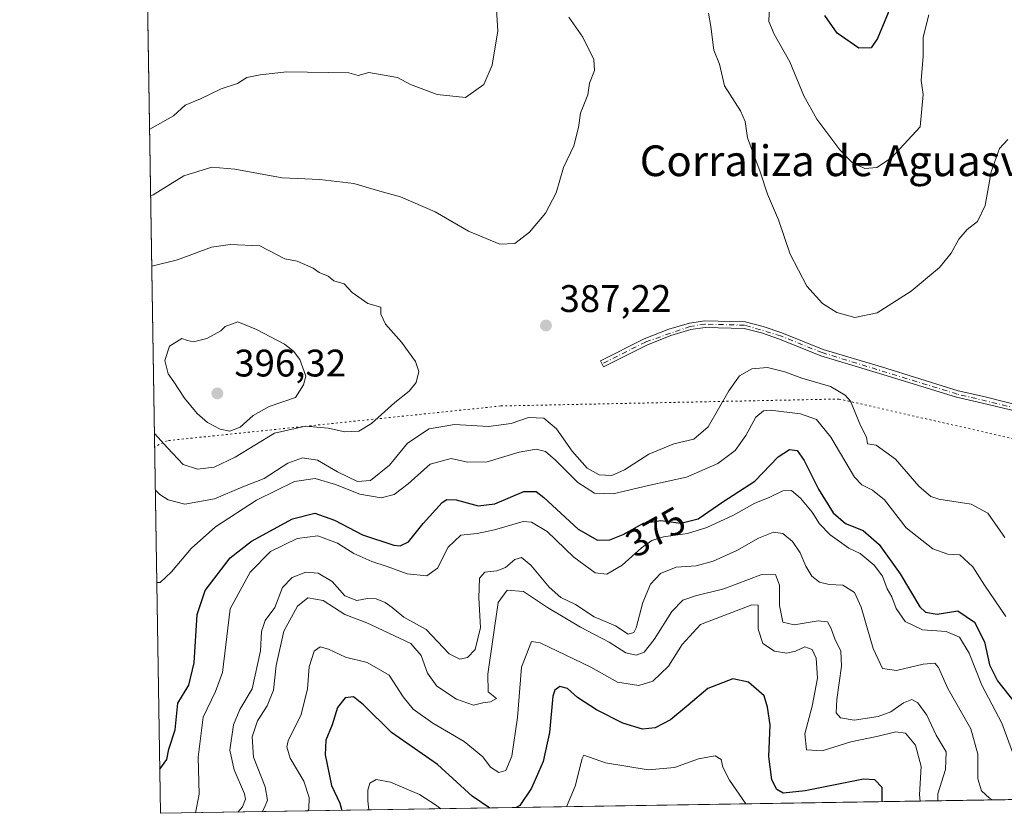
# Model space of a CAD drawing. Units: metres. Extents: x 611745 to 615222, y 4673804 to 4676172.
# Drawn here: x 611745 to 612002, y 4673804 to 4674010 of the extents above; entities that cross this region are included whole.
import ezdxf
from ezdxf.enums import TextEntityAlignment as Align

# ---------------------------------------------------------------- set-up
doc = ezdxf.new("R2010")
doc.units = ezdxf.units.M
doc.header["$MEASUREMENT"] = 0
doc.linetypes.add('DGN Style 4', pattern=[2.6384748266838614, 1.318413404963828, -0.6592067024819142, 0.001648016756204785, -0.6592067024819142])
doc.linetypes.add('DGN Style 5', pattern=[1.1536117293433497, 0.4944050268614355, -0.6592067024819142])
for name, color, linetype, lineweight in [('Arbolado forestal CxS', 92, 'Continuous', 0), ('Camino Cxs', 7, 'Continuous', 0), ('Camino eje', 30, 'DGN Style 4', 13), ('Comarca CxS', 21, 'Continuous', 0), ('Comunidad Autónoma CxS', 142, 'Continuous', 0), ('Curva de nivel maestra', 30, 'Continuous', 30), ('Curva de nivel normal', 30, 'Continuous', 0), ('Municipio CxS', 4, 'Continuous', 0), ('Provincia CxS', 1, 'Continuous', 0), ('Punto de cota en terreno', 7, 'Continuous', 0), ('Rótulo de curva de nivel directora', 7, 'Continuous', 0), ('Rótulo de punto de cota en terreno', 7, 'Continuous', 0), ('Texto cartográfico', 7, 'Continuous', 0), ('Vía pecuaria eje', 92, 'DGN Style 5', 0)]:
    doc.layers.add(name, color=color, linetype=linetype, lineweight=lineweight)
doc.styles.add('Style-Arial', font='txt')

# ---------------------------------------------------------------- blocks, each defined once
blk = doc.blocks.new('5PATER')
at = {"layer": 'Punto de cota en terreno', "linetype": 'Continuous', "lineweight": 0}
h = blk.add_hatch(color=51, dxfattribs=at)
edge = h.paths.add_edge_path()
edge.add_ellipse((0, 0), major_axis=(-0.1095731443231308, -0.1110710700762829), ratio=0.9994222409660322, start_angle=0, end_angle=360)
blk = doc.blocks.new('*U13')
at = {"layer": 'Camino Cxs', "color": 7, "linetype": 'Continuous', "lineweight": 0}
blk.add_polyline3d([(612011.3300999999, 4673906.920100001, 390.7348999999958), (611996.4200999998, 4673910.460100001, 388.7602000000043), (611989.6101000002, 4673911.9901, 387.9459000000061), (611969.5701000001, 4673918.2301, 386.325800000006), (611954.3201000001, 4673922.8101, 385.8292999999976), (611943.5000999998, 4673927.170100001, 386.3757000000041), (611938.7901, 4673928.780099999, 386.9829000000027), (611934.3101000005, 4673929.9101, 387.6735999999946), (611924.1300999997, 4673930.190099999, 388.8720999999932), (611920.4401000004, 4673929.620100001, 389.1006999999955), (611915.2200999996, 4673928.100099999, 389.2244000000064), (611908.9600999998, 4673925.600099999, 389.0556999999972), (611897.6101000002, 4673919.9101, 388.8647000000055), (611896.8300999999, 4673921.460100001, 388.5488000000041), (611908.2500999998, 4673927.190099999, 388.9942000000011), (611914.6501000002, 4673929.7501, 389.226999999999), (611920.0601000005, 4673931.3301, 389.1575000000012), (611924.0201000003, 4673931.940099999, 388.9343999999983), (611934.5500999996, 4673931.640100001, 387.7498000000051), (611939.2901, 4673930.450099999, 387.0017999999982), (611944.1001000004, 4673928.8101, 386.3839000000008), (611954.9001000002, 4673924.450099999, 385.819399999993), (611970.0800999999, 4673919.890100001, 386.2881999999955), (611990.0601000005, 4673913.670100001, 387.8739999999962), (611996.8101000005, 4673912.1601, 388.5469000000012), (612015.6001000004, 4673907.4001, 391.249100000001)], dxfattribs=at)

msp = doc.modelspace()

# ---------------------------------------------------------------- linework, layer by layer
at = {"layer": 'Arbolado forestal CxS', "color": 92, "linetype": 'Continuous', "lineweight": 0, "extrusion": (-0.0001504272782268086, 0.00947574787131837, 0.9999550927786274), "elevation": 44570.42908758344, "flags": 128}
msp.add_lwpolyline([(611782.2494437956, 4673591.026958062), (611778.5355102798, 4673824.96536094)], dxfattribs=at)
at = {"layer": 'Arbolado forestal CxS', "color": 92, "linetype": 'Continuous', "lineweight": 0, "extrusion": (-0.05858225572509255, -0.0009442229422603742, 0.9982821383542808), "elevation": -39878.646785328, "flags": 128}
msp.add_lwpolyline([(-4663337.198490471, 686190.5879037043), (-4663337.198490472, 685866.603540456)], dxfattribs=at)
at = {"layer": 'Arbolado forestal CxS', "color": 92, "linetype": 'Continuous', "lineweight": 0}
msp.add_polyline3d([(612005.8221000005, 4674035.6801, 375.2682000000059), (612018.8958999999, 4674010.219900001, 379.6714999999967), (612029.2169000005, 4673978.5669, 383.989499999996), (612029.9046999998, 4673940.7215, 388.5853999999963), (612038.1615000004, 4673905.627699999, 391.289499999999), (612048.4829000002, 4673882.920100001, 392.1227999999974), (612063.6209000006, 4673860.2125, 391.5353999999934), (612067.0613000002, 4673839.5691, 389.7811999999976), (612080.8230999997, 4673823.054500001, 391.0988999999972), (612102.1546999998, 4673812.7325, 392.5345999999991), (612105.5857999995, 4673808.752400001, 393.672900000005), (611782.2000000002, 4673803.539999999, 374.6907000000065), (611778.4864999996, 4674037.468, 372.4734000000026)], dxfattribs=at)
at = {"layer": 'Camino Cxs', "color": 7, "linetype": 'Continuous', "lineweight": 0}
for points in [[(612011.3300999999, 4673906.920100001, 390.7348999999958), (611996.4200999998, 4673910.460100001, 388.7602000000043), (611989.6101000002, 4673911.9901, 387.9459000000061), (611969.5701000001, 4673918.2301, 386.325800000006), (611954.3201000001, 4673922.8101, 385.8292999999976), (611943.5000999998, 4673927.170100001, 386.3757000000041), (611938.7901, 4673928.780099999, 386.9829000000027), (611934.3101000005, 4673929.9101, 387.6735999999946), (611924.1300999997, 4673930.190099999, 388.8720999999932), (611920.4401000004, 4673929.620100001, 389.1006999999955), (611915.2200999996, 4673928.100099999, 389.2244000000064), (611908.9600999998, 4673925.600099999, 389.0556999999972), (611897.6101000002, 4673919.9101, 388.8647000000055), (611896.8300999999, 4673921.460100001, 388.5488000000041), (611908.2500999998, 4673927.190099999, 388.9942000000011), (611914.6501000002, 4673929.7501, 389.226999999999), (611920.0601000005, 4673931.3301, 389.1575000000012), (611924.0201000003, 4673931.940099999, 388.9343999999983), (611934.5500999996, 4673931.640100001, 387.7498000000051), (611939.2901, 4673930.450099999, 387.0017999999982)], [(611939.2901, 4673930.450099999, 387.0017999999982), (611944.1001000004, 4673928.8101, 386.3839000000008), (611954.9001000002, 4673924.450099999, 385.819399999993), (611970.0800999999, 4673919.890100001, 386.2881999999955), (611990.0601000005, 4673913.670100001, 387.8739999999962), (611996.8101000005, 4673912.1601, 388.5469000000012), (612015.6001000004, 4673907.4001, 391.249100000001)]]:
    msp.add_polyline3d(points, dxfattribs=at)
at = {"layer": 'Camino eje', "color": 30, "linetype": 'DGN Style 4', "lineweight": 13}
msp.add_polyline3d([(612138.9259000003, 4673809.2897, 397.820000000007), (612134.8901000004, 4673813.770099999, 397.5185000000056), (612121.1700999998, 4673819.065099999, 396.0133999999962), (612110.9700999996, 4673824.360099999, 394.2841999999946), (612092.0551000005, 4673832.710100001, 393.3956000000035), (612085.6051000003, 4673837.1601, 392.8089000000036), (612080.3151000004, 4673843.090100001, 392.6589999999997), (612076.7251000004, 4673851.335100001, 392.2027999999991), (612073.1350999996, 4673857.235099999, 392.6524000000064), (612062.6801000005, 4673869.1501, 392.4192000000039), (612052.9700999996, 4673878.8651, 392.7929000000004), (612033.9401000004, 4673894.215100001, 392.3942999999999), (612026.6051000003, 4673900.965100001, 392.2712000000029), (612019.8901000004, 4673904.645099999, 391.8687999999966), (612013.4650999998, 4673907.1601, 390.9983999999968), (611989.8350999998, 4673912.8301, 387.8944000000047), (611954.6101000002, 4673923.630100001, 385.8257000000012), (611943.8000999996, 4673927.9901, 386.4015000000072), (611934.4301000005, 4673930.7751, 387.7116999999998), (611924.0751, 4673931.065099999, 388.9033000000054), (611920.2500999998, 4673930.475099999, 389.1296000000002), (611908.6051000003, 4673926.395099999, 389.0253999999986), (611897.2200999996, 4673920.6851, 388.7014000000054)], dxfattribs=at)
at = {"layer": 'Comarca CxS', "color": 21, "linetype": 'Continuous', "lineweight": 0}
msp.add_3dface([(615221.8000008553, 4673858.979983266), (611782.2000008293, 4673803.539983263), (611745.4800008298, 4676116.649983237), (615183.9100008548, 4676172.139983238)], dxfattribs=at)
at = {"layer": 'Comunidad Autónoma CxS', "color": 142, "linetype": 'Continuous', "lineweight": 0}
msp.add_3dface([(615221.8000008553, 4673858.979983266), (611782.2000008293, 4673803.539983263), (611745.4800008298, 4676116.649983237), (615183.9100008548, 4676172.139983238)], dxfattribs=at)
at = {"layer": 'Curva de nivel maestra', "color": 30, "linetype": 'Continuous', "lineweight": 30, "flags": 128}
for points, elevation in [([(611972.29, 4674013.220100001), (611969.0899999999, 4674005.4801), (611967.4199999999, 4674003.110099999), (611964.2199999997, 4674003.040100001), (611958.5499999998, 4674006.870100001), (611955.3600000005, 4674011.4901)], 375), ([(611782.0179000003, 4673815.011499999), (611783.8399999999, 4673817.540100001), (611784.3300000001, 4673820.2401), (611786.04, 4673825.2601), (611786.6699999999, 4673832.2301), (611789.54, 4673836.950099999), (611790.9699999997, 4673842.780099999), (611791.7599999999, 4673855.390100001), (611793.79, 4673861.590100001), (611800.3799999999, 4673870.130100001), (611805.9100000003, 4673874.440099999), (611816.5700000003, 4673880.3201), (611822.3899999997, 4673881.7601), (611827.54, 4673879.9801), (611834.8600000005, 4673876.090100001), (611842.9900000002, 4673873.460100001), (611844.6500000004, 4673873.300100001), (611846.7800000003, 4673874.340100001), (611850.6200000001, 4673879.110099999), (611855.5800000001, 4673884.520099999), (611856.7699999996, 4673885.3101), (611859.2300000006, 4673885.2601), (611864.9500000002, 4673883.6501), (611869.3499999996, 4673884.1801), (611876.8899999997, 4673887.460100001), (611880.1299999999, 4673887.4001), (611882.0599999996, 4673885.9001), (611891.0700000003, 4673877.5801), (611896.1100000005, 4673874.720100001), (611899.2699999996, 4673874.790100001), (611902.7800000003, 4673876.190099999), (611908.0499999998, 4673879.1801), (611912.5999999996, 4673879.850099999), (611917.8300000001, 4673879.200099999), (611922.2999999998, 4673880.340100001), (611928.7199999997, 4673884.7501), (611937.0599999996, 4673890.130100001), (611943.1299999999, 4673896.4301), (611946.1399999997, 4673898.4101), (611948.0899999999, 4673898.100099999), (611949.9500000002, 4673895.520099999), (611953.6600000003, 4673888.050100001), (611957.4699999997, 4673881.840100001), (611960.7199999997, 4673879.130100001), (611965.3399999999, 4673877.300100001), (611969.5, 4673873.630100001), (611974.9299999997, 4673865.970100001), (611980.0999999996, 4673857.360099999), (611981.5700000003, 4673855.960100001), (611984.5700000003, 4673855.460100001), (611989.9699999997, 4673856.280099999), (611994.3799999999, 4673853.360099999), (611996.9199999999, 4673848.200099999), (611998.2100000001, 4673842.2501), (612000.3200000003, 4673838.110099999), (612004.9000000004, 4673832.290100001)], 375), ([(611970.3812999995, 4673806.5733), (611970.2800000003, 4673806.9901), (611970.25, 4673810.300100001), (611968.3399999999, 4673812.2401), (611965.3799999999, 4673812.4301), (611950.2199999997, 4673809.440099999), (611944.4800000006, 4673808.780099999), (611942.8300000001, 4673809.780099999), (611941.5499999998, 4673812.290100001), (611940.7400000002, 4673818.350099999), (611941.0499999998, 4673826.600099999), (611940.4000000004, 4673831.220100001), (611939.4900000002, 4673834.1801), (611935.4400000004, 4673837.7301), (611931.3600000005, 4673838.600099999), (611924.8200000003, 4673836.0701), (611919.7400000002, 4673831.7301), (611915.1299999999, 4673827.9301), (611911.0800000001, 4673825.860099999), (611907.8200000003, 4673825.4901), (611902.7199999997, 4673827.020099999), (611895.8499999996, 4673830.540100001), (611890.9000000004, 4673833.7501), (611888.2699999996, 4673836.0801), (611886.2300000006, 4673836.5701), (611884.9699999997, 4673835.6601), (611884.4699999997, 4673834.050100001), (611883.54, 4673824.600099999), (611881.9199999999, 4673817.020099999), (611878.8799999999, 4673810.0801), (611875.8600000005, 4673805.5701), (611874.8424000005, 4673805.033399999)], 350), ([(611868.0412999997, 4673804.923800001), (611863.4299999997, 4673808.050100001), (611854.3399999999, 4673816.270099999), (611842.3499999996, 4673824.640100001), (611835.1299999999, 4673831.860099999), (611832.5, 4673833.860099999), (611830.2800000003, 4673833.670100001), (611828.2999999998, 4673831.1501), (611826.9000000004, 4673826.620100001), (611825.2800000003, 4673822.640100001), (611825.1399999997, 4673818.7601), (611826.7800000003, 4673810.8301), (611828.9199999999, 4673806.1601), (611829.4359999998, 4673804.3016)], 350), ([(611829.4359999998, 4673804.3016), (611829.4360999997, 4673804.301300001)], 350), ([(611868.0416000001, 4673804.923599999), (611868.0412999997, 4673804.923800001)], 350)]:
    msp.add_lwpolyline(points, dxfattribs=dict(at, elevation=elevation))
at = {"layer": 'Curva de nivel normal', "color": 30, "linetype": 'Continuous', "lineweight": 0, "flags": 128}
for points, elevation in [([(611779.3685999997, 4673981.900599999), (611785.5700000003, 4673985.390100001), (611788.5700000003, 4673988.130100001), (611792.5700000003, 4673989.8101), (611798, 4673992.420100001), (611802.2699999996, 4673993.800100001), (611804.6600000003, 4673995.3101), (611808.1500000004, 4673996.0601), (611815.0899999999, 4673996.8201), (611831.2300000006, 4673996.5701), (611833.6600000003, 4673995.9001), (611836.4400000004, 4673996.670100001), (611843.9800000006, 4673995.3201), (611847.3300000001, 4673993.520099999), (611854.25, 4673990.940099999), (611861.6799999997, 4673990.170100001), (611866.4299999997, 4673993.520099999), (611868.6299999999, 4673998.5801), (611870.1299999999, 4674007.4801), (611869.5899999999, 4674015.860099999)], 380), ([(611940.8700000001, 4674014.2501), (611940.7800000003, 4674009.9101), (611942.1399999997, 4674006.620100001), (611946.2400000002, 4673999.4001), (611949.8499999996, 4673990.540100001), (611953.2300000006, 4673984.5001), (611959.2300000006, 4673976.5101), (611962.5, 4673973.190099999), (611965.7599999999, 4673971.640100001), (611968.8600000005, 4673971.9001), (611972.7400000002, 4673974.390100001), (611980.2199999997, 4673982.4901), (611980.9600000001, 4673990.9101), (611980.4199999999, 4673994.5801), (611980.9800000006, 4674000.9101), (611980.9400000004, 4674005.880100001), (611982.4600000001, 4674011.690099999)], 380), ([(611924.9900000002, 4674012.090100001), (611925.6299999999, 4674008.640100001), (611926.4000000004, 4674002.5001), (611927.8600000005, 4673998.870100001), (611929.1500000004, 4673993.170100001), (611933.3300000001, 4673986.6801), (611934.5999999996, 4673983.860099999), (611935.1399999997, 4673979.620100001), (611938.4600000001, 4673970.780099999), (611940.4299999997, 4673964.960100001), (611943.2199999997, 4673958.2401), (611946.3200000003, 4673949.340100001), (611950.6299999999, 4673940.9901), (611954.7100000001, 4673936.4801), (611958.4600000001, 4673934.130100001), (611963.1299999999, 4673932.800100001), (611969.0099999999, 4673933.9901), (611977.8099999996, 4673939.6501), (611985.2000000002, 4673945.860099999), (611988.2199999997, 4673949.520099999), (611990.2199999997, 4673953.2401), (611992.4100000003, 4673955.770099999), (611995.1399999997, 4673957.800100001), (611997.1500000004, 4673961.960100001), (611998.6699999999, 4673970.7601), (612000.8799999999, 4673976.800100001), (612003.04, 4673979.1601)], 385), ([(611779.6449999996, 4673964.490499999), (611780.2400000002, 4673964.7501), (611788.2400000002, 4673969.7601), (611795.5700000003, 4673971.9801), (611801.5700000003, 4673971.450099999), (611813.8600000005, 4673969.200099999), (611823.7300000006, 4673968.770099999), (611832.5899999999, 4673967.7501), (611839.3499999996, 4673965.690099999), (611844.7100000001, 4673964.200099999), (611853.7800000003, 4673960.300100001), (611862.5, 4673955.3301), (611870.6600000003, 4673951.940099999), (611874.5, 4673952.0801), (611878.3200000003, 4673954.9901), (611882.4900000002, 4673960.0001), (611885.3099999996, 4673965.3201), (611887.2000000002, 4673971.880100001), (611889.8799999999, 4673977.520099999), (611891.0899999999, 4673982.280099999), (611891.6600000003, 4673986.0701), (611893.54, 4673990.850099999), (611894.0300000003, 4673993.9001), (611895.3099999996, 4673997.170100001), (611895.1600000003, 4674000.0801), (611892.2599999999, 4674005.850099999), (611888.6200000001, 4674011.110099999)], 385), ([(611780.6281000003, 4673902.5581), (611783.9800000006, 4673898.790100001), (611788.1100000005, 4673894.460100001), (611791.8600000005, 4673893.220100001), (611796.1399999997, 4673893.770099999), (611801.6399999997, 4673896.360099999), (611811.8499999996, 4673902.640100001), (611819.9800000006, 4673904.450099999), (611825.9100000003, 4673903.9001), (611830.2400000002, 4673903.0001), (611833.9100000003, 4673903.1601), (611837.2000000002, 4673905.140100001), (611843.2300000006, 4673910.670100001), (611846.9900000002, 4673913.590100001), (611848.8200000003, 4673915.8201), (611849.4699999997, 4673918.690099999), (611848.6600000003, 4673921.340100001), (611845.0199999996, 4673926.390100001), (611840.7999999998, 4673931.0701), (611839.6200000001, 4673933.630100001), (611839.6200000001, 4673935.4801), (611836.1799999997, 4673936.4001), (611832.1799999997, 4673939.3201), (611830.0800000001, 4673941.530099999), (611827.3399999999, 4673942.350099999), (611825.8499999996, 4673943.520099999), (611823.5499999998, 4673944.5601), (611821.9600000001, 4673945.640100001), (611817.7800000003, 4673947.460100001), (611814.5899999999, 4673948.090100001), (611808.0899999999, 4673951.4301), (611800.2999999998, 4673951.8101), (611795.5099999999, 4673951.140100001), (611786.6399999997, 4673947.860099999), (611779.9354999998, 4673946.188200001)], 390), ([(611802.3499999996, 4673931.700099999), (611799.0199999996, 4673930.4801), (611797.9400000004, 4673929.3301), (611794.29, 4673927.3201), (611790.7400000002, 4673926.470100001), (611789.25, 4673926.780099999), (611787.7000000002, 4673927.3201), (611784.5, 4673925.3101), (611783.2699999996, 4673921.5701), (611784.1500000004, 4673918.0601), (611785.6600000003, 4673916.0101), (611788.4100000003, 4673911.7401), (611791.7300000006, 4673907.7401), (611794.4100000003, 4673905.420100001), (611797.7199999997, 4673903.6501), (611800.2800000003, 4673903.1801), (611802.9400000004, 4673904.1601), (611806.3399999999, 4673907.2601), (611810.4900000002, 4673909.590100001), (611817.3600000005, 4673911.920100001), (611819.4600000001, 4673915.270099999), (611820.0199999996, 4673917.520099999), (611818.4600000001, 4673921.8101), (611816.8200000003, 4673923.9901), (611814.5099999999, 4673925.850099999), (611807.2199999997, 4673929.640100001), (611802.3499999996, 4673931.700099999)], 395), ([(612002.2400000002, 4673875.440099999), (611997.79, 4673881.780099999), (611993.4500000002, 4673884.1601), (611985.0599999996, 4673885.440099999), (611983, 4673886.140100001), (611979.79, 4673888.8301), (611973.7599999999, 4673895.9001), (611968.7199999997, 4673899.520099999), (611966.4500000002, 4673899.870100001), (611966.1500000004, 4673901.550100001), (611964.6200000001, 4673904.620100001), (611961.9800000006, 4673910.940099999), (611960.6500000004, 4673912.5801), (611956.8399999999, 4673914.780099999), (611949.2999999998, 4673916.940099999), (611944.9400000004, 4673918.600099999), (611940.4100000003, 4673919.7401), (611936.3200000003, 4673919.380100001), (611933.0999999996, 4673917.600099999), (611930.29, 4673913.710100001), (611924.9600000001, 4673904.300100001), (611921.1600000003, 4673901.0601), (611916.0099999999, 4673899.8201), (611909.4199999999, 4673897.130100001), (611903.0800000001, 4673893.0701), (611899.8200000003, 4673891.610099999), (611896.54, 4673891.800100001), (611893.4000000004, 4673893.520099999), (611889.4600000001, 4673897.9801), (611885.3899999997, 4673903.7601), (611882.0499999998, 4673906.520099999), (611878.1299999999, 4673906.7401), (611873.5499999998, 4673905.170100001), (611867.6500000004, 4673904.340100001), (611858.7800000003, 4673904.9001), (611852.2000000002, 4673903.7601), (611846.5700000003, 4673900.020099999), (611841.9100000003, 4673894.280099999), (611836.9000000004, 4673890.3201), (611833.54, 4673890.030099999), (611828.3300000001, 4673892.5701), (611823.1100000005, 4673895.600099999), (611819.2000000002, 4673896.2401), (611815.3799999999, 4673894.790100001), (611809.1600000003, 4673890.780099999), (611803.6399999997, 4673888.620100001), (611796.2199999997, 4673885.5101), (611788.5, 4673884.100099999), (611784.1699999999, 4673885.2501), (611781.9699999997, 4673886.6601), (611780.8633000003, 4673887.742900001)], 385), ([(612002.4800000006, 4673854.850099999), (611996.9699999997, 4673863.050100001), (611993.9199999999, 4673867.780099999), (611990.54, 4673870.950099999), (611987.4100000003, 4673871.110099999), (611983.4600000001, 4673872.460100001), (611976.5599999996, 4673877.960100001), (611970.8899999997, 4673885.300100001), (611967.7699999996, 4673887.780099999), (611964.9400000004, 4673889.190099999), (611963.0899999999, 4673891.1601), (611956.9400000004, 4673901.630100001), (611953.1900000004, 4673906.220100001), (611948.9699999997, 4673907.670100001), (611941.1200000001, 4673908.620100001), (611939.3700000001, 4673908.440099999), (611937.3300000001, 4673906.850099999), (611934.75, 4673901.9901), (611931.9800000006, 4673898.090100001), (611927.4199999999, 4673894.770099999), (611919.2699999996, 4673891.200099999), (611909.6900000004, 4673889.050100001), (611900.1699999999, 4673886.860099999), (611895.2800000003, 4673886.970100001), (611890.9199999999, 4673889.780099999), (611885.1699999999, 4673895.5701), (611882.5, 4673897.880100001), (611880.0700000003, 4673898.4901), (611875.6699999999, 4673897.6801), (611867.3399999999, 4673895.140100001), (611862.2300000006, 4673895.0801), (611857.9600000001, 4673895.9901), (611852.4900000002, 4673894.5601), (611846.7699999996, 4673889.4301), (611843.1200000001, 4673886.620100001), (611839.7100000001, 4673885.770099999), (611834.1299999999, 4673886.720100001), (611827.79, 4673889.290100001), (611822.4600000001, 4673890.790100001), (611817.0899999999, 4673890.0101), (611807.1699999999, 4673885.130100001), (611796.5199999996, 4673878.1801), (611790.1299999999, 4673872.600099999), (611785.0099999999, 4673866.4901), (611782.0800000001, 4673863.7301), (611781.2449000003, 4673863.7061)], 380), ([(611791.2943000002, 4673803.686699999), (611792.25, 4673808.4901), (611792.0099999999, 4673818.140100001), (611793.3200000003, 4673828.590100001), (611796.4900000002, 4673835.2601), (611798.2999999998, 4673840.2601), (611800.3300000001, 4673856.870100001), (611805.5300000003, 4673866.440099999), (611810.8799999999, 4673871.7501), (611817.7800000003, 4673875.1601), (611823.1699999999, 4673875.850099999), (611828.3200000003, 4673873.940099999), (611832.54, 4673871.280099999), (611837.2400000002, 4673869.1801), (611841.2199999997, 4673867.860099999), (611846.4900000002, 4673865.940099999), (611851.6100000005, 4673865.420100001), (611854.3799999999, 4673867.460100001), (611857.1500000004, 4673872.920100001), (611860.5, 4673876.0801), (611864.7400000002, 4673876.4801), (611869.2100000001, 4673877.4101), (611876.6900000004, 4673879.600099999), (611878.9199999999, 4673879.420100001), (611883, 4673877.020099999), (611889.9500000002, 4673870.270099999), (611895.5099999999, 4673866.190099999), (611898.5499999998, 4673865.890100001), (611902.5499999998, 4673868.200099999), (611907.5199999996, 4673872.7601), (611910.2400000002, 4673874.670100001), (611913.2999999998, 4673875.590100001), (611919.5199999996, 4673876.5101), (611924.5999999996, 4673878.020099999), (611931.5, 4673881.2501), (611937.1200000001, 4673884.4001), (611940.8200000003, 4673885.890100001), (611944.3499999996, 4673887.640100001), (611946.6100000005, 4673887.6501), (611948.9500000002, 4673885.6501), (611952.0099999999, 4673882.040100001), (611953.9199999999, 4673878.960100001), (611956.7599999999, 4673876.130100001), (611961.5999999996, 4673872.640100001), (611964.54, 4673871.2401), (611968.2000000002, 4673868.190099999), (611970.3499999996, 4673865.3201), (611971.6200000001, 4673862.030099999), (611972.7999999998, 4673859.940099999), (611973.9299999997, 4673856.970100001), (611976.2400000002, 4673853.5001), (611980.7599999999, 4673851.380100001), (611986.9800000006, 4673850.9101), (611990.4299999997, 4673849.460100001), (611992.9500000002, 4673845.3201), (611996.25, 4673836.960100001), (612001.4699999997, 4673827.0101), (612005.0999999996, 4673817.120100001)], 370), ([(611999.0630000001, 4673807.035499999), (611998.25, 4673807.460100001), (611996.1799999997, 4673809.4101), (611995.2100000001, 4673812.5601), (611995.2400000002, 4673819.0001), (611993.3700000001, 4673825.540100001), (611987.3600000005, 4673836.0701), (611984.9699999997, 4673841.540100001), (611983.9900000002, 4673842.710100001), (611981, 4673842.4101), (611974.0099999999, 4673840.770099999), (611970.3300000001, 4673841.3101), (611967.9000000004, 4673846.540100001), (611964.7999999998, 4673857.3201), (611963.04, 4673861.0601), (611960.0300000003, 4673862.970100001), (611956.4800000006, 4673863.200099999), (611953.9100000003, 4673863.770099999), (611951.9600000001, 4673865.390100001), (611950.3799999999, 4673867.960100001), (611948.9100000003, 4673871.4301), (611946.9400000004, 4673874.380100001), (611944.3799999999, 4673876.460100001), (611941.9199999999, 4673876.850099999), (611938.04, 4673875.2601), (611932.4100000003, 4673872.0801), (611926.2199999997, 4673869.280099999), (611921.79, 4673868.0601), (611916.5599999996, 4673867.690099999), (611912.4900000002, 4673866.040100001), (611909.8799999999, 4673863.280099999), (611907.8600000005, 4673858.460100001), (611906.1600000003, 4673851.860099999), (611905.54, 4673850.6501), (611904.0800000001, 4673850.2401), (611900.7300000006, 4673852.420100001), (611895.2300000006, 4673854.7401), (611890.3499999996, 4673858.0001), (611886.54, 4673859.7601), (611883.4500000002, 4673862.4901), (611878.7199999997, 4673868.220100001), (611876.2800000003, 4673870.190099999), (611874.54, 4673869.700099999), (611872.1200000001, 4673867.6601), (611869.8499999996, 4673866.7601), (611866.7199999997, 4673866.4101), (611865.3300000001, 4673864.870100001), (611865.1799999997, 4673859.7401), (611865.5899999999, 4673852.020099999), (611864.2100000001, 4673846.210100001), (611862.2300000006, 4673844.190099999), (611860.2300000006, 4673843.720100001), (611857.4000000004, 4673845.110099999), (611851.4400000004, 4673851.460100001), (611845.6200000001, 4673854.640100001), (611842.5499999998, 4673857.2301), (611840.7699999996, 4673858.460100001), (611838.3700000001, 4673859.450099999), (611836.0999999996, 4673859.540100001), (611833.3499999996, 4673859.050100001), (611830.2400000002, 4673860.220100001), (611826.9199999999, 4673863.9301), (611823.2599999999, 4673866.120100001), (611820.04, 4673866.360099999), (611816.5, 4673865.050100001), (611813.9400000004, 4673862.390100001), (611811.9699999997, 4673857.2301), (611809.4800000006, 4673853.770099999), (611808.5099999999, 4673850.920100001), (611808.2400000002, 4673845.920100001), (611806.0999999996, 4673836.030099999), (611802.8499999996, 4673830.5801), (611801.2400000002, 4673826.590100001), (611800.2800000003, 4673820.0101), (611801.3899999997, 4673814.870100001), (611804.0599999996, 4673808.600099999), (611804.3499999996, 4673807.220100001), (611803.5199999996, 4673805.270099999), (611802.3213999998, 4673803.8643)], 365), ([(611808.6715000002, 4673803.966700001), (611809.3099999996, 4673805.0601), (611810.0800000001, 4673806.950099999), (611809.4400000004, 4673810.470100001), (611806.4400000004, 4673818.200099999), (611806.0599999996, 4673823.5101), (611807.5, 4673827.620100001), (611810.0099999999, 4673831.600099999), (611811.6299999999, 4673835.670100001), (611812.3600000005, 4673842.090100001), (611814.3499999996, 4673851.030099999), (611817.8600000005, 4673857.550100001), (611820.5700000003, 4673859.7501), (611824.5700000003, 4673858.9801), (611830.2199999997, 4673855.350099999), (611835.9900000002, 4673853.190099999), (611847.3899999997, 4673847.770099999), (611850.1600000003, 4673844.640100001), (611851.8099999996, 4673840.0601), (611854.2300000006, 4673836.670100001), (611859.3200000003, 4673833.290100001), (611863.7800000003, 4673831.7401), (611866.2300000006, 4673832.340100001), (611868.2300000006, 4673832.620100001), (611869.7199999997, 4673833.460100001), (611867.5499999998, 4673835.2401), (611867.4699999997, 4673839.8301), (611870.1799999997, 4673858.5101), (611872.5099999999, 4673861.710100001), (611876.7599999999, 4673861.3201), (611883.0800000001, 4673857.220100001), (611891.6399999997, 4673852.050100001), (611899.1200000001, 4673848.140100001), (611903.4699999997, 4673845.370100001), (611906.1200000001, 4673844.780099999), (611908.2300000006, 4673845.5601), (611910.8799999999, 4673848.850099999), (611915.4900000002, 4673856.190099999), (611918.3200000003, 4673859.130100001), (611921.6399999997, 4673860.2401), (611929, 4673862.0601), (611938.6399999997, 4673865.7401), (611942.4500000002, 4673865.7501), (611943.5099999999, 4673863.0001), (611943.54, 4673857.7401), (611944.4100000003, 4673853.340100001), (611947.3099999996, 4673852.670100001), (611953.5599999996, 4673853.720100001), (611956.0499999998, 4673853.420100001), (611956.9000000004, 4673851.9301), (611957.9600000001, 4673849.0601), (611959.5099999999, 4673845.850099999), (611959.7199999997, 4673841.9101), (611958.4800000006, 4673833.210100001), (611958.3200000003, 4673829.690099999), (611959.3799999999, 4673828.390100001), (611963.0099999999, 4673827.8101), (611969.2199999997, 4673828.8101), (611972.5499999998, 4673830.030099999), (611975.8600000005, 4673832.370100001), (611977.9900000002, 4673833.220100001), (611979.5700000003, 4673832.3201), (611981.8899999997, 4673829.110099999), (611984.3799999999, 4673823.9101), (611986.9699999997, 4673819.600099999), (611986.7800000003, 4673814.9301), (611984.7599999999, 4673808.600099999), (611984.7599999999, 4673806.805000001)], 360), ([(611820.5520000001, 4673804.158299999), (611820.8300000001, 4673804.590100001), (611820.8899999997, 4673807.670100001), (611819.5499999998, 4673811.920100001), (611815.9900000002, 4673817.920100001), (611815.0800000001, 4673820.840100001), (611815.4600000001, 4673822.440099999), (611818.8700000001, 4673829.340100001), (611820.5199999996, 4673836.0001), (611820.9199999999, 4673841.7401), (611822.2300000006, 4673845.780099999), (611823.8099999996, 4673846.960100001), (611825.9699999997, 4673846.360099999), (611830.3899999997, 4673844.210100001), (611836.0300000003, 4673842.860099999), (611841.7599999999, 4673839.530099999), (611845.4199999999, 4673833.880100001), (611848.0599999996, 4673830.700099999), (611853.1299999999, 4673827.050100001), (611861.3099999996, 4673822.2401), (611866.1799999997, 4673818.280099999), (611868.1699999999, 4673815.540100001), (611870.3600000005, 4673814.1801), (611872.2000000002, 4673814.670100001), (611873.79, 4673818.420100001), (611875.2000000002, 4673828.4901), (611876.2599999999, 4673841.600099999), (611878.9199999999, 4673848.3101), (611881.0999999996, 4673848.020099999), (611894.3300000001, 4673841.6801), (611901.3099999996, 4673837.7501), (611906.8200000003, 4673836.8201), (611910.5099999999, 4673838.0001), (611914.5999999996, 4673841.9001), (611918.1399999997, 4673847.550100001), (611922.9699999997, 4673852.7501), (611936.2999999998, 4673857.880100001), (611937.9299999997, 4673857.770099999), (611937.9400000004, 4673851.530099999), (611939.1699999999, 4673847.790100001), (611942.1799999997, 4673845.780099999), (611945.4699999997, 4673845.280099999), (611947.7300000006, 4673845.8201), (611950.1200000001, 4673846.950099999), (611952.0499999998, 4673846.2301), (611953.1100000005, 4673843.940099999), (611953.4000000004, 4673838.7601), (611952.0599999996, 4673831.5101), (611950.1100000005, 4673824.2301), (611950.5800000001, 4673820.0601), (611954.5999999996, 4673819.800100001), (611962.0700000003, 4673822.1801), (611969.2100000001, 4673823.670100001), (611973.7999999998, 4673824.790100001), (611976.3700000001, 4673824.390100001), (611978.9400000004, 4673821.280099999), (611980.4699999997, 4673815.770099999), (611980.04, 4673808.360099999), (611980.2006000001, 4673806.7315)], 355), ([(611888.0361000003, 4673805.2459), (611890.29, 4673810.620100001), (611892.0999999996, 4673817.8101), (611892.5300000003, 4673818.720100001), (611898.1600000003, 4673816.670100001), (611909.3200000003, 4673814.880100001), (611916.1200000001, 4673815.4901), (611922.3799999999, 4673817.7601), (611926.7800000003, 4673818.4901), (611928.2800000003, 4673817.5801), (611928.79, 4673815.5601), (611930.5099999999, 4673812.1501), (611934.7471000003, 4673805.9988)], 345), ([(611836.4812000003, 4673804.414999999), (611836.2100000001, 4673806.8201), (611836.2000000002, 4673809.600099999), (611836.7599999999, 4673811.440099999), (611838.4000000004, 4673812.380100001), (611842.0999999996, 4673811.620100001), (611849.7100000001, 4673808.4001), (611853.8399999999, 4673805.710100001), (611855.2248000001, 4673804.717)], 345)]:
    msp.add_lwpolyline(points, dxfattribs=dict(at, elevation=elevation))
at = {"layer": 'Municipio CxS', "color": 4, "linetype": 'Continuous', "lineweight": 0}
msp.add_3dface([(615221.8000008553, 4673858.979983266), (611782.2000008293, 4673803.539983263), (611745.4800008298, 4676116.649983237), (615183.9100008548, 4676172.139983238)], dxfattribs=at)
at = {"layer": 'Provincia CxS', "color": 1, "linetype": 'Continuous', "lineweight": 0}
msp.add_3dface([(615221.8000008553, 4673858.979983266), (611782.2000008293, 4673803.539983263), (611745.4800008298, 4676116.649983237), (615183.9100008548, 4676172.139983238)], dxfattribs=at)
at = {"layer": 'Vía pecuaria eje', "color": 92, "linetype": 'DGN Style 5', "lineweight": 0}
msp.add_polyline3d([(612126.6061000006, 4673809.0913, 397.1563000000024), (612094.9313000003, 4673831.8838, 393.3282999999938), (612022.4747000001, 4673897.0569, 392.6690999999992), (611959.0745999999, 4673911.540200001, 384.3083999999944), (611870.8480000002, 4673909.723200001, 387.8273999999947), (611783.8991, 4673900.672300001, 391.3294000000024), (611780.6836000001, 4673899.065500001, 389.5656000000017)], dxfattribs=at)

# ---------------------------------------------------------------- block references
at = {"layer": 'Camino Cxs', "color": 7, "linetype": 'Continuous', "lineweight": 0}
msp.add_blockref('*U13', (0, 0), dxfattribs=at)
at = {"layer": 'Punto de cota en terreno', "color": 7, "linetype": 'Continuous', "lineweight": 0, "xscale": 10, "yscale": 10, "zscale": 10}
for p in [(611882.6500000004, 4673930.699999999, 387.2200000000012), (611797, 4673913, 396.320000000007)]:
    msp.add_blockref('5PATER', p, dxfattribs=at)

# ---------------------------------------------------------------- texts
at = {"layer": 'Rótulo de curva de nivel directora', "color": 7, "linetype": 'Continuous', "lineweight": 0, "style": 'Style-Arial'}
msp.add_text('375', height=7.000000000000002, rotation=29.56894125640341, dxfattribs=at).set_placement((611911.2228811478, 4673876.930856951), align=Align.MIDDLE_CENTER)
at = {"layer": 'Rótulo de punto de cota en terreno', "color": 7, "linetype": 'Continuous', "lineweight": 0, "style": 'Style-Arial'}
for s, p in [('387,22', (611886.1777999997, 4673934.227800001)), ('396,32', (611801.4096999997, 4673917.409700001))]:
    msp.add_text(s, height=7.000000000000002, dxfattribs=at).set_placement(p)
at = {"layer": 'Texto cartográfico', "color": 7, "linetype": 'Continuous', "lineweight": 0, "style": 'Style-Arial'}
msp.add_text('Corraliza de Aguasvertientes', height=8, dxfattribs=at).set_placement((611979.6136780485, 4673973.642750001), align=Align.MIDDLE_CENTER)

doc.saveas('drawing.dxf')
